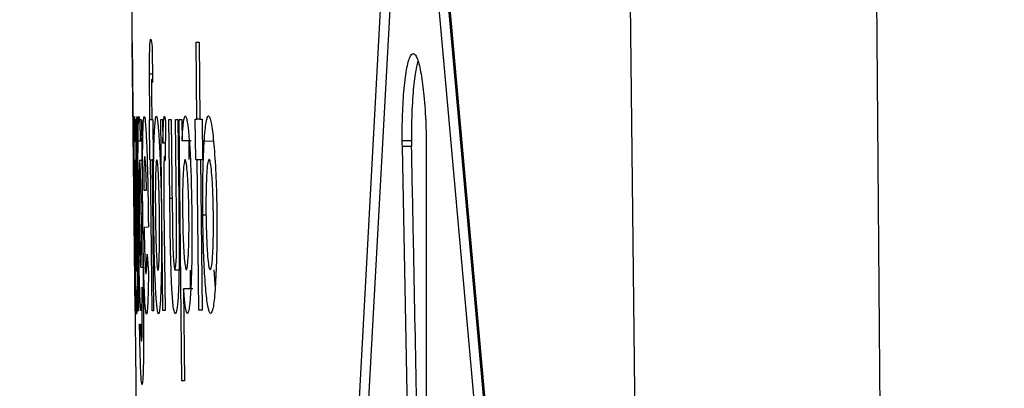
# Model space of a CAD drawing. Units: inches. Extents: x -0.4 to 10.8, y -1.6 to 8.4.
# Drawn here: x 4.1 to 4.1, y 2.3 to 2.3 of the extents above; entities that cross this region are included whole.
import ezdxf

# ---------------------------------------------------------------- set-up
doc = ezdxf.new("R2010")
doc.units = ezdxf.units.IN
doc.header["$MEASUREMENT"] = 0
doc.header["$PDSIZE"] = -1
doc.layers.add('BEND', color=5, linetype='Continuous')
doc.styles.add('SLDTEXTSTYLE0', font='TXT', dxfattribs={"width": 0.75})
doc.dimstyles.new('SLDDIMSTYLE1', dxfattribs={"dimtxt": 0.09374999999999999, "dimasz": 0.1875, "dimexe": 0, "dimexo": 0.0625, "dimgap": 0.0234375, "dimtad": 0, "dimtih": 1, "dimtoh": 1, "dimdec": 0, "dimlfac": 11, "dimrnd": 1e-09, "dimzin": 12, "dimdsep": 46, "dimtxsty": 'SLDTEXTSTYLE0', "dimsah": 1, "dimcen": 0.09, "dimadec": 0, "dimazin": 3, "dimtfac": 1, "dimtdec": 3, "dimtofl": 0, "dimtmove": 0, "dimatfit": 3, "dimfxl": 1, "dimfrac": 2, "dimtolj": 1, "dimtzin": 12, "dimarcsym": 0})
doc.dimstyles.new('SLDDIMSTYLE2', dxfattribs={"dimtxt": 0.09374999999999999, "dimasz": 0.1875, "dimexe": 0, "dimexo": 0.0625, "dimgap": 0.0234375, "dimtad": 0, "dimtih": 1, "dimtoh": 1, "dimdec": 6, "dimlfac": 11, "dimrnd": 1e-09, "dimzin": 12, "dimdsep": 46, "dimtxsty": 'SLDTEXTSTYLE0', "dimsah": 1, "dimcen": 0.09, "dimadec": 0, "dimazin": 3, "dimtfac": 1, "dimtdec": 3, "dimtofl": 0, "dimtmove": 0, "dimatfit": 3, "dimfxl": 1, "dimfrac": 2, "dimtolj": 1, "dimtzin": 12, "dimarcsym": 0})
doc.dimstyles.new('SLDDIMSTYLE3', dxfattribs={"dimtxt": 0.18, "dimasz": 0.0625, "dimexe": 0, "dimexo": 0.0625, "dimgap": 0, "dimtad": 0, "dimtih": 1, "dimtoh": 1, "dimdec": 0, "dimrnd": 1e-09, "dimzin": 0, "dimdsep": 46, "dimtxsty": 'Standard', "dimblk1": 'DOT', "dimblk2": 'DOT', "dimsah": 1, "dimcen": 0.09, "dimadec": 0, "dimazin": 0, "dimtfac": 0.0625, "dimtdec": 0, "dimtofl": 0, "dimtmove": 0, "dimatfit": 3, "dimldrblk": 'DOT', "dimfxl": 1, "dimfrac": 2, "dimtolj": 1, "dimtzin": 0, "dimarcsym": 0})
doc.dimstyles.get("Standard").update_dxf_attribs({"dimtxt": 0.18, "dimasz": 0.18, "dimexe": 0.18, "dimexo": 0.0625, "dimgap": 0.09, "dimtad": 0, "dimtih": 1, "dimtoh": 1, "dimdec": 4, "dimzin": 0, "dimdsep": 46, "dimtxsty": 'Standard', "dimcen": 0.09, "dimadec": 0, "dimazin": 0, "dimtfac": 1, "dimtdec": 4, "dimtofl": 0, "dimtmove": 0, "dimatfit": 3, "dimfxl": 1, "dimtolj": 1, "dimtzin": 0, "dimarcsym": 0})

# ---------------------------------------------------------------- blocks, each defined once
blk = doc.blocks.new('_D_1')
at = {"layer": 'BEND', "color": 0, "lineweight": -2, "transparency": 16777216}
for p, q in [((4.526516458091367, 3.085809513401291), (-0.3377216324662349, 3.08580951340129)), ((-0.337721632466235, 2.89830951340129), (-0.3377216324662348, 2.194781507281736)), ((-0.3377216324662345, 0.9883452745300562), (-0.3377216324662348, 2.054156507281736)), ((2.733973700275983, 0.8008452745300566), (-0.3377216324662344, 0.8008452745300562))]:
    blk.add_line(p, q, dxfattribs=at)
at = {"layer": 'BEND', "color": 0, "transparency": 16777216}
for points in [[(-0.368971632466235, 2.89830951340129), (-0.306471632466235, 2.89830951340129), (-0.337721632466235, 3.08580951340129)], [(-0.3689716324662345, 0.9883452745300562), (-0.3064716324662345, 0.9883452745300562), (-0.3377216324662345, 0.8008452745300562)]]:
    blk.add_solid(points, dxfattribs=at)
at = {"layer": 'Defpoints', "color": 0, "transparency": 16777216}
for p in [(-0.337721632466235, 3.08580951340129), (4.589016458091367, 3.085809513401291), (2.796473700275983, 0.8008452745300567)]:
    blk.add_point(p, dxfattribs=at)
at = {"layer": 'BEND', "color": 0, "transparency": 16777216, "insert": (-0.3377216324662342, 2.171344007281736), "char_height": 0.09374999999999999, "attachment_point": 2, "style": 'SLDTEXTSTYLE0'}
blk.add_mtext('\\A1;25', dxfattribs=at)
blk = doc.blocks.new('_D_2')
at = {"layer": 'BEND', "color": 0, "lineweight": -2, "transparency": 16777216}
for p, q in [((4.526516458091367, 3.085809513401291), (0.2653167934776229, 3.08580951340129)), ((0.2653167934776228, 2.89830951340129), (0.2653167934776229, 2.142037824369141)), ((0.2653167934776232, 1.326862126142942), (0.265316793477623, 2.001412824369141)), ((2.695094738792001, 1.139362126142942), (0.2653167934776233, 1.139362126142942))]:
    blk.add_line(p, q, dxfattribs=at)
at = {"layer": 'BEND', "color": 0, "transparency": 16777216}
for points in [[(0.2340667934776228, 2.89830951340129), (0.2965667934776228, 2.89830951340129), (0.2653167934776228, 3.08580951340129)], [(0.2340667934776231, 1.326862126142942), (0.2965667934776232, 1.326862126142942), (0.2653167934776232, 1.139362126142942)]]:
    blk.add_solid(points, dxfattribs=at)
at = {"layer": 'Defpoints', "color": 0, "transparency": 16777216}
for p in [(0.2653167934776228, 3.08580951340129), (4.589016458091367, 3.085809513401291), (2.757594738792001, 1.139362126142942)]:
    blk.add_point(p, dxfattribs=at)
at = {"layer": 'BEND', "color": 0, "transparency": 16777216, "insert": (0.2653167934776235, 2.11860032436914), "char_height": 0.09374999999999999, "attachment_point": 2, "style": 'SLDTEXTSTYLE0'}
blk.add_mtext('\\A1;21 1/2', dxfattribs=at)
blk = doc.blocks.new('_Dot')
at = {"color": 0, "linetype": 'ByBlock', "lineweight": -2}
blk.add_line((-0.5, 0), (-1, 0), dxfattribs=at)
at = {"color": 0, "linetype": 'ByBlock', "const_width": 0.5}
blk.add_lwpolyline([(-0.25, 0, 1), (0.25, 0, 1)], format="xyb", close=True, dxfattribs=at)
blk = doc.blocks.new('*D10')
at = {"color": 0, "lineweight": -2, "transparency": 16777216}
blk.add_line((4.668337061679901, 1.210908271474857), (1.565535072849235, 1.210908271474853), dxfattribs=at)
for start, end in [(140.9404412023178, 157.6850194794053), (161.5821489215151, 176.7991129849515)]:
    blk.add_arc((5.047215821950097, 1.210908271474857), 3.356680749100863, start, end, dxfattribs=at)
at = {"color": 0, "transparency": 16777216}
for points in [[(2.417076287327157, 3.346407966817545), (2.464488123312209, 3.305684904450791), (2.562951392419945, 3.468281943589324)], [(1.727009640258805, 1.397462334502933), (1.66453402157891, 1.39920792052614), (1.690535072849235, 1.210908271474853)]]:
    blk.add_solid(points, dxfattribs=at)
at = {"layer": 'Defpoints', "color": 0, "transparency": 16777216}
for p in [(1.52307308199298, 4.413186959439293), (2.088231779708683, 2.795748670109683), (4.231473539613781, 1.952147863157469), (4.718337061679901, 1.210908271474857), (4.894179135140387, 1.210908271474857)]:
    blk.add_point(p, dxfattribs=at)
at = {"color": 0, "transparency": 16777216, "insert": (1.900123438430981, 2.378433509309265), "char_height": 0.1377952755905512, "attachment_point": 5}
blk.add_mtext('\\A1;{\\H0.68217x;45°-60°}', dxfattribs=at)

msp = doc.modelspace()

# ---------------------------------------------------------------- linework, layer by layer
at = {"color": 0, "linetype": 'Continuous', "lineweight": 25}
for p, q in [((4.114045877645853, 2.255003528203214), (4.112513308683554, 2.454161014185608)), ((4.100277503365955, 2.31936107807264), (4.101676100542575, 2.345071501063639)), ((4.102424465230735, 2.345072141056246), (4.104736971849794, 2.319409824176187)), ((4.095201935332684, 2.344763557954358), (4.095391373144282, 2.327367278917658)), ((4.101867245001124, 2.344353749355168), (4.10044390144371, 2.3186431130333)), ((4.104528760921731, 2.318687699184903), (4.102241000683466, 2.344350336061265)), ((4.102465424757566, 2.344352789366258), (4.104753184995832, 2.318690152489896)), ((4.095279587768969, 2.337800438392909), (4.095277881122017, 2.337800438392909)), ((4.095349560293974, 2.331274007120133), (4.095277881122017, 2.337800438392909)), ((4.095279587768969, 2.337800438392909), (4.095305187473239, 2.335420519219272)), ((4.095763422179672, 2.337720332651631), (4.09577366206138, 2.336831809582592)), ((4.096832636494685, 2.337817398196988), (4.096908582284018, 2.337818251520464)), ((4.0968531162581, 2.335941046539429), (4.096832636494685, 2.337817398196988)), ((4.096908582284018, 2.337818251520464), (4.096929062047435, 2.335941899862905)), ((4.095771102090954, 2.337034473908063), (4.095700276242473, 2.337033727250021)), ((4.095772808737905, 2.336908288699099), (4.095756595591867, 2.336908182033664)), ((4.095747209033635, 2.336539546292176), (4.09575403562144, 2.335928993345335)), ((4.095354680234828, 2.335400679448463), (4.095349560293974, 2.335924620062523)), ((4.09536406679306, 2.335924726727957), (4.095414412878124, 2.33127464711274)), ((4.095419532818979, 2.331274753778175), (4.095369186733914, 2.335924833393392)), ((4.095383693233001, 2.335924940058826), (4.09538966649733, 2.335352680002956)), ((4.095407586290319, 2.335892087105013), (4.095411852907698, 2.33492452494904)), ((4.095480118785751, 2.335408466025178), (4.095474145521421, 2.335926006713171)), ((4.095502305196118, 2.33592622004404), (4.095545824693377, 2.331959439201964)), ((4.09570880947723, 2.334949484660704), (4.095697716272046, 2.335928460018163)), ((4.09575403562144, 2.335928993345335), (4.095711369447657, 2.335928566683598)), ((4.095780488649186, 2.335929313341639), (4.095790728530894, 2.334950337984179)), ((4.096027952457129, 2.331281367035111), (4.095976753048589, 2.335931446650328)), ((4.096019419222372, 2.335931873312066), (4.096026245810179, 2.335359613256196)), ((4.09608683177695, 2.335899553685425), (4.096081711836097, 2.334931884864018)), ((4.09619520385836, 2.334012642149855), (4.096174724094944, 2.335933579959017)), ((4.096231043444338, 2.335934219951624), (4.096255789825133, 2.33370224573558)), ((4.096353922024835, 2.333665126164389), (4.09632917564404, 2.335935286605968)), ((4.096390614934288, 2.33593603326401), (4.09641194802118, 2.33398192250473)), ((4.096490453780941, 2.329573013436824), (4.096421334579412, 2.335936353260313)), ((4.096485333840088, 2.33593699325292), (4.096491307104417, 2.335413159304294)), ((4.096826663230354, 2.334961644520232), (4.09681557002517, 2.335940619877691)), ((4.096929062047435, 2.335941899862905), (4.0968531162581, 2.335941046539429)), ((4.096978554809024, 2.335942433190077), (4.096988794690732, 2.334963457832617)), ((4.095369186733914, 2.335400892779331), (4.095354680234828, 2.335400679448463)), ((4.095410146260746, 2.335352893333825), (4.09538966649733, 2.335352680002956)), ((4.095508278460448, 2.335406226051055), (4.095422092789406, 2.335405266062144)), ((4.096084271806523, 2.335360253248803), (4.096026245810179, 2.335359613256196)), ((4.096718291148944, 2.335415612609287), (4.096491307104417, 2.335413159304294)), ((4.096653438564794, 2.335414865951245), (4.096658558505648, 2.334959831207846)), ((4.097257591585567, 2.335403666080627), (4.097031460864515, 2.335401212775635)), ((4.102075455929187, 2.3354168925945), (4.101850178531611, 2.335414439289508)), ((4.102078015899614, 2.335278334195139), (4.101852738502037, 2.335275880890146)), ((4.102068629341381, 2.32430480762892), (4.101852738502037, 2.335275880890146)), ((4.102434705112443, 2.335240361300472), (4.102424465230735, 2.324283154545726)), ((4.095346147000071, 2.334945538039628), (4.095374306674768, 2.334945751370497)), ((4.095411852907698, 2.335027777089596), (4.095405879643368, 2.335027777089596)), ((4.095459639022335, 2.334946711359407), (4.095513398401302, 2.334947351352014)), ((4.095722462652841, 2.334949591326138), (4.095761715532722, 2.334950017987876)), ((4.095762568856197, 2.331278487068381), (4.095722462652841, 2.334949591326138)), ((4.095761715532722, 2.334950017987876), (4.095801821736077, 2.331278913730118)), ((4.096081711836097, 2.335035137004573), (4.096064645366583, 2.335034923673704)), ((4.096863356139808, 2.334962071181969), (4.096939301929143, 2.334962924505445)), ((4.096903462343165, 2.331290966924212), (4.096863356139808, 2.334962071181969)), ((4.096939301929143, 2.334962924505445), (4.0969794081325, 2.331291820247688)), ((4.095329933854034, 2.334323145229563), (4.095363213469584, 2.331274113785568)), ((4.09625237653123, 2.334013282142462), (4.09619520385836, 2.334012642149855)), ((4.095375159998244, 2.333612326774332), (4.095388813173854, 2.333612433439766)), ((4.095501451872642, 2.333645606389883), (4.095527051576912, 2.333645819720752)), ((4.096996474602013, 2.333613500094111), (4.097074980361773, 2.333614353417587)), ((4.095413559554649, 2.333384489406328), (4.095416119525075, 2.333157612027235)), ((4.095670409920825, 2.333532647694792), (4.095672969891252, 2.33331729018262)), ((4.096054405484876, 2.333391529325003), (4.096056965455302, 2.33316465194591)), ((4.09533078717751, 2.33312614572407), (4.095350413617449, 2.331274007120133)), ((4.095357240205255, 2.331274007120133), (4.095335053794887, 2.333295743764859)), ((4.095341027059217, 2.333295743764859), (4.095335053794887, 2.333295743764859)), ((4.095416119525075, 2.333157612027235), (4.095436599288492, 2.331274967109044)), ((4.09556886442722, 2.333316116862841), (4.095672969891252, 2.33331729018262)), ((4.096056965455302, 2.33316465194591), (4.096078298542194, 2.331281900362283)), ((4.095641396922652, 2.332657777801363), (4.095675529861679, 2.332203063054267)), ((4.095376013321719, 2.332253302473897), (4.095404172996416, 2.3322536224702)), ((4.095488652020507, 2.33233618151647), (4.095541558075999, 2.332336714843643)), ((4.096450347577585, 2.332265035671687), (4.096319789085808, 2.332263649021039)), ((4.096688424827296, 2.332267702307548), (4.096692691444675, 2.331813840883928)), ((4.097265271496847, 2.332273995568181), (4.097295991141972, 2.331826640736063)), ((4.095399906379038, 2.331274540447306), (4.095394786438184, 2.33178184125359)), ((4.096757544028826, 2.331814587541969), (4.096530559984298, 2.331812134236976)), ((4.096530559984298, 2.331812134236976), (4.096555306365092, 2.329573760094866)), ((4.095349560293974, 2.331274007120133), (4.095350413617449, 2.331274007120133)), ((4.0969794081325, 2.331291820247688), (4.096903462343165, 2.331290966924212))]:
    msp.add_line(p, q, dxfattribs=at)
at = {"color": 0, "linetype": 'Continuous', "lineweight": 25, "flags": 128}
for points in [[(4.10710921111215, 2.364241626275384), (4.107721044044204, 2.309672443329908), (4.108332023652783, 2.255103260384433)], [(4.095976753048589, 2.335931446650328), (4.095981872989443, 2.335931553315763), (4.095986992930297, 2.335931553315763), (4.095992966194627, 2.335931659981197), (4.095998086135481, 2.335931659981197), (4.096003206076335, 2.335931766646631), (4.096009179340665, 2.335931766646631), (4.096014299281519, 2.335931873312066), (4.096019419222372, 2.335931873312066)], [(4.096174724094944, 2.335933579959017), (4.09618155068275, 2.335933686624451), (4.096188377270555, 2.335933793289886), (4.09619520385836, 2.335933899955321), (4.096202883769641, 2.335933899955321), (4.096209710357447, 2.335934006620755), (4.096217390268728, 2.335934113286189), (4.096224216856533, 2.335934113286189), (4.096231043444338, 2.335934219951624)], [(4.096421334579412, 2.335936353260313), (4.096429014490694, 2.335936353260313), (4.096436694401974, 2.335936459925747), (4.096445227636731, 2.335936566591182), (4.096452907548012, 2.335936673256616), (4.096461440782769, 2.335936779922051), (4.09646912069405, 2.335936886587485), (4.096477653928806, 2.335936886587485), (4.096485333840088, 2.33593699325292)], [(4.09681557002517, 2.335940619877691), (4.096820689966025, 2.335940726543126), (4.096824956583403, 2.335940726543126), (4.096830076524257, 2.335940726543126), (4.096834343141635, 2.33594083320856), (4.096838609759014, 2.33594083320856), (4.096843729699867, 2.335940939873995), (4.096847996317246, 2.335940939873995), (4.0968531162581, 2.335941046539429)], [(4.095436599288492, 2.331274967109044), (4.09543489264154, 2.331274860443609), (4.095432332671114, 2.331274860443609), (4.095429772700686, 2.331274860443609), (4.095428066053735, 2.331274860443609), (4.095426359406783, 2.331274860443609), (4.095423799436356, 2.331274753778175), (4.095422092789406, 2.331274753778175), (4.095419532818979, 2.331274753778175)], [(4.095801821736077, 2.331278913730118), (4.095796701795224, 2.331278913730118), (4.095791581854369, 2.331278807064684), (4.095786461913516, 2.33127870039925), (4.095782195296137, 2.33127870039925), (4.095777075355283, 2.331278593733815), (4.095771955414429, 2.331278593733815), (4.095766835473575, 2.331278487068381), (4.095762568856197, 2.331278487068381)]]:
    msp.add_lwpolyline(points, dxfattribs=at)
at = {"color": 0, "linetype": 'Continuous', "lineweight": 25}
for centre, radius, start, end in [((4.095357809087572, 2.335789279403465), 0.0001355918013371949, 87.35479940901695, 93.48777039765281), ((4.095377435527512, 2.335789492734484), 0.0001355918011877448, 87.35479940572345, 93.48777040112542), ((4.095565597803585, 2.325712950665528), 0.0102134654918008, 90.35506288203864, 90.51303838245894), ((4.095703405095217, 2.336074147223756), 0.0001457982324399427, 267.763839006862, 273.1313893369572), ((4.095769238616628, 2.335765764221402), 0.0001639355908973554, 86.0650010065387, 95.32111959884752), ((4.096324050517899, 2.338885172542075), 0.002949890388295569, 270.0995454767454, 271.2929917233159), ((4.096885488670818, 2.34228224001009), 0.006340489872333635, 270.3937535239705, 270.8410215189602), ((4.095714498300402, 2.335095171866884), 0.0001457982330266162, 267.7638390155153, 273.1313893239962), ((4.095783476065821, 2.334292478901816), 0.0006578990579846076, 89.36837718303268, 91.8954490599881), ((4.096713580086405, 2.346264803346317), 0.01130372448554719, 270.5732000076337, 270.7591999316668), ((4.096952948317779, 2.335993270441479), 0.00103043630168238, 269.2411919785629, 271.9935830633667), ((4.095561070691308, 2.337267338551217), 0.003053845390397956, 270.002135560305, 271.2670228482932), ((4.095361506822633, 2.331202381281064), 7.175280375160851e-05, 88.63708615543081, 93.40897422725234), ((4.095408297393216, 2.33111985779013), 0.0001549100821437583, 87.73750973951537, 93.10506007100004), ((4.096061065621748, 2.330532086173686), 0.0007500121938797647, 88.6834073935468, 92.53044083689518), ((4.095459380999627, 2.331676798915083), 0.0007280149480031274, 269.9531490041113, 271.6994992746981), ((4.096560715659447, 2.326287095831866), 0.003286668714389344, 90.09429909235476, 91.22495333267413)]:
    msp.add_arc(centre, radius, start, end, dxfattribs=at)
for points, knots in [([(4.095700276242471, 2.337033727250022), (4.095700257349003, 2.337152872823885), (4.095700219460767, 2.337391802802565), (4.09570542158083, 2.337673379620825), (4.095714955917674, 2.337860339246361), (4.095724888316214, 2.337876813692137), (4.095730995887596, 2.337886944060255)], [0, 0, 0, 0, 0.2337608081329041, 0.4687749875430414, 0.6733422779265126, 1, 1, 1, 1]), ([(4.095730995887596, 2.337886944060255), (4.095733835565315, 2.337882235212542), (4.095739504150709, 2.337872835376357), (4.095750446938228, 2.337821916058561), (4.0957583290507, 2.33776020685321), (4.095763422179672, 2.337720332651631)], [0, 0, 0, 0, 0.2620929133871828, 0.523191787168812, 1, 1, 1, 1]), ([(4.101850178531611, 2.335414439289508), (4.101850015719369, 2.335570404125066), (4.101849602792965, 2.335965964054418), (4.101880632252933, 2.336562614669408), (4.10194054635886, 2.337120186004015), (4.102026079703031, 2.337477788429006), (4.102123384653682, 2.33757463775533), (4.102222012959064, 2.337442422398441), (4.102310240122168, 2.337070828592427), (4.102382458779886, 2.336516354273216), (4.102424314085748, 2.335934365928206), (4.102431443643278, 2.335550498013995), (4.102433851788967, 2.335420839215575)], [0, 0, 0, 0, 0.07049810731909305, 0.1787981646690047, 0.2890256501905705, 0.4037917830153915, 0.5082248972184316, 0.6152660995165552, 0.7213537939040908, 0.8263699211319389, 0.9413530890129123, 1, 1, 1, 1]), ([(4.102230760801758, 2.337358843494251), (4.102206784558436, 2.33726325031612), (4.102155917769522, 2.337060444649366), (4.102101627517072, 2.336509411598169), (4.102073778669179, 2.335931034730538), (4.102075032392229, 2.335546722313798), (4.102075455929187, 2.3354168925945)], [0, 0, 0, 0, 0.2514492294373648, 0.5334620066839981, 0.84239255856573, 1, 1, 1, 1]), ([(4.095711369447657, 2.335928566683598), (4.095709674895232, 2.336082993546495), (4.095706806308787, 2.336344411723943), (4.095702614002362, 2.336713397938588), (4.0957010561681, 2.336926858687423), (4.095700276242473, 2.337033727250021)], [0, 0, 0, 0, 0.4188563834004713, 0.7090519764956786, 1, 1, 1, 1]), ([(4.095746355710157, 2.336818796399588), (4.095746384207367, 2.336784537604895), (4.095746433680348, 2.336725062139152), (4.095746135438729, 2.336626754720442), (4.095746848795478, 2.336568808542932), (4.095747209033635, 2.336539546292176)], [0, 0, 0, 0, 0.4020959140029289, 0.6980643064877318, 1, 1, 1, 1]), ([(4.095756595591865, 2.336908182033664), (4.095755614447553, 2.336906106363948), (4.095753913241917, 2.336902507361259), (4.09574875326376, 2.336879208185962), (4.095747262462955, 2.33684164408742), (4.095746355710159, 2.336818796399588)], [0, 0, 0, 0, 0.3480317063113386, 0.6034520026075734, 1, 1, 1, 1]), ([(4.09577366206138, 2.336831809582592), (4.095772326318308, 2.336841669326415), (4.095769648650704, 2.336861434442312), (4.095762506681186, 2.336892543583929), (4.0957589183939, 2.336902036800376), (4.095756595591865, 2.336908182033664)], [0, 0, 0, 0, 0.2598330576828998, 0.5208685530523224, 1, 1, 1, 1]), ([(4.095305187473239, 2.335420519219272), (4.095304574639938, 2.335512165982776), (4.095303403076137, 2.335687368651968), (4.095302181763889, 2.335924037787735), (4.095302984755101, 2.335974506980326), (4.095303480826288, 2.336005685792711)], [0, 0, 0, 0, 0.2953935587989114, 0.5647088667882072, 1, 1, 1, 1]), ([(4.095303480826288, 2.336005685792711), (4.095304198065224, 2.335990187865765), (4.095305866346981, 2.33595414003363), (4.095310568451971, 2.335762662353256), (4.095313717895865, 2.33557994680964), (4.095314574031471, 2.33553027795133)], [0, 0, 0, 0, 0.3544854359667848, 0.8245252112433464, 0.9999999999999999, 0.9999999999999999, 0.9999999999999999, 0.9999999999999999]), ([(4.095340173735742, 2.333590247029399), (4.095338780930518, 2.333744928096263), (4.09533480107198, 2.334186920095114), (4.095327211569885, 2.334885936191458), (4.095325070884541, 2.335531018785236), (4.09532656723581, 2.335935825116432), (4.095330546859625, 2.335982950485246), (4.09533249382446, 2.336006005789014)], [0, 0, 0, 0, 0.127750612043059, 0.3650398171944957, 0.5894589548311958, 0.7991496142281002, 1, 1, 1, 1]), ([(4.09533249382446, 2.336006005789014), (4.095334086465841, 2.335992518032824), (4.095338291318503, 2.335956907990191), (4.095347064051778, 2.335733628673162), (4.095352714432773, 2.335486616493998), (4.095354680234828, 2.335400679448463)], [0, 0, 0, 0, 0.2844752507634615, 0.751064570317133, 0.9999999999999999, 0.9999999999999999, 0.9999999999999999, 0.9999999999999999]), ([(4.09538966649733, 2.335352680002956), (4.095389424968287, 2.335473821832658), (4.09538894222957, 2.335715945308817), (4.095392372572414, 2.335950536373246), (4.095396369092481, 2.335989091806696), (4.095398199732086, 2.336006752447056)], [0, 0, 0, 0, 0.351768661511282, 0.70307218686077, 0.9999999999999999, 0.9999999999999999, 0.9999999999999999, 0.9999999999999999]), ([(4.095398199732086, 2.336006752447056), (4.095399691507327, 2.336000149250943), (4.095402249498015, 2.335988826557222), (4.095405010004523, 2.33594546271726), (4.095406725506658, 2.335909920862043), (4.095407586290319, 2.335892087105013)], [0, 0, 0, 0, 0.410756839488698, 0.7043367800506147, 1, 1, 1, 1]), ([(4.095422092789406, 2.335405266062144), (4.095423072058327, 2.335503313551869), (4.095425657288641, 2.335762154955733), (4.095433463782823, 2.335965372351097), (4.095440249607846, 2.335996517428051), (4.095442572552821, 2.336007179108794)], [0, 0, 0, 0, 0.2862406171759848, 0.7556636421947992, 0.9999999999999999, 0.9999999999999999, 0.9999999999999999, 0.9999999999999999]), ([(4.095442572552821, 2.336007179108794), (4.095445909700112, 2.335992055339604), (4.095454844112417, 2.335951565071208), (4.095468541656222, 2.335721152626407), (4.095477308039174, 2.335484381457571), (4.095480118785751, 2.335408466025178)], [0, 0, 0, 0, 0.2882808965298948, 0.7718030292800818, 0.9999999999999999, 0.9999999999999999, 0.9999999999999999, 0.9999999999999999]), ([(4.095537291458621, 2.333575847195747), (4.095535717250278, 2.333730619103136), (4.095531292098199, 2.334165688089224), (4.095529968561491, 2.33484870284128), (4.095536169475167, 2.335484587953585), (4.095548368317313, 2.335892318603691), (4.095563299225495, 2.335996002605275), (4.0955708604986, 2.336006672540437), (4.095572277721123, 2.336008672424876)], [0, 0, 0, 0, 0.1225805562198655, 0.3445780258752364, 0.5549400818627162, 0.7619291257331807, 0.9553779634592112, 1, 1, 1, 1]), ([(4.095572277721123, 2.336008672424876), (4.095576790428585, 2.336001264463272), (4.095589433233138, 2.335980510312589), (4.095611056744525, 2.335764754538454), (4.095635028077867, 2.335247668144043), (4.095655415853207, 2.334582430518948), (4.095665296033801, 2.333976630466544), (4.095669313509435, 2.333627837081119), (4.095670409920825, 2.333532647694792)], [0, 0, 0, 0, 0.1191066800235425, 0.3336893623955542, 0.5326748701105257, 0.7311912355281563, 0.9266392586586473, 1, 1, 1, 1]), ([(4.09581120829431, 2.335387879596328), (4.095814703218775, 2.335481951884477), (4.095824770073033, 2.335752919690792), (4.095844562743129, 2.33596658048171), (4.09586064796256, 2.336000850947323), (4.09586582099675, 2.33601187238791)], [0, 0, 0, 0, 0.2651215947785512, 0.7636618430086803, 1, 1, 1, 1]), ([(4.095865820996753, 2.33601187238791), (4.095872004778662, 2.335999697047721), (4.095889683087834, 2.335964889961808), (4.095922016854554, 2.335673495635321), (4.095956704999241, 2.335103213997872), (4.095980728812145, 2.334366961266285), (4.095989167991938, 2.333845076824146), (4.095992966194627, 2.333610193465643)], [0, 0, 0, 0, 0.1235751203829359, 0.353278821386337, 0.5860627172061494, 0.813700177008736, 1, 1, 1, 1]), ([(4.096026245810177, 2.335359613256196), (4.096028764921469, 2.335480795199881), (4.096033800329256, 2.335723023681597), (4.096046510005984, 2.335957694575164), (4.09605894731078, 2.335996312973563), (4.096064645366583, 2.336014005696599)], [0, 0, 0, 0, 0.3516865700848966, 0.7029801744444153, 1, 1, 1, 1]), ([(4.096064645366582, 2.336014005696599), (4.09606772562696, 2.336007450659467), (4.096073007834673, 2.335996209704664), (4.09608111496387, 2.335952805667773), (4.096084922034391, 2.335917342893419), (4.09608683177695, 2.335899553685425)], [0, 0, 0, 0, 0.4107800989434681, 0.7044293469741593, 1, 1, 1, 1]), ([(4.096491307104417, 2.335413159304294), (4.09649698260773, 2.335510166023683), (4.09651224148447, 2.33577097347857), (4.096540764802113, 2.33597849939525), (4.096563197319266, 2.336009297967132), (4.096570666187652, 2.336019552299191)], [0, 0, 0, 0, 0.2831767301334625, 0.7613349130225726, 1, 1, 1, 1]), ([(4.096570666187654, 2.336019552299191), (4.096580013175872, 2.336008689319947), (4.096603538280625, 2.335981348670894), (4.096642090958139, 2.335750718367699), (4.096680279071419, 2.335279016731573), (4.096709748054417, 2.334648762695765), (4.096724162297322, 2.334057599205237), (4.096728914761659, 2.333703944888318), (4.096730237677604, 2.333605500186527)], [0, 0, 0, 0, 0.1276731074556147, 0.3213359379688667, 0.5102902644248714, 0.7079387753117011, 0.9187006101901549, 1, 1, 1, 1]), ([(4.097031460864515, 2.335401212775635), (4.097038509811041, 2.335495322913169), (4.097058820673003, 2.335766492229734), (4.097096685627494, 2.335980054689351), (4.097126124285655, 2.336014644644243), (4.097135566328545, 2.336025738894389)], [0, 0, 0, 0, 0.2652682398714269, 0.7643449387936652, 1, 1, 1, 1]), ([(4.097135566328546, 2.336025738894389), (4.097146975094835, 2.336013599043529), (4.097179661590624, 2.335978817966077), (4.097232628607305, 2.335687828588693), (4.097287619122478, 2.335118379171533), (4.09732646873458, 2.334381523616474), (4.097335462077903, 2.333859712129586), (4.097339510639229, 2.333624806630163)], [0, 0, 0, 0, 0.1233254600471787, 0.3533315546893954, 0.5863040389544814, 0.8137652029894576, 1, 1, 1, 1]), ([(4.095314574031471, 2.33553027795133), (4.095316315682087, 2.335416023406128), (4.095320508549518, 2.335140965850396), (4.095325036080414, 2.334703287737078), (4.095328773641403, 2.334413195561217), (4.095329933854034, 2.334323145229563)], [0, 0, 0, 0, 0.3288428309643099, 0.7916595803266926, 0.9999999999999999, 0.9999999999999999, 0.9999999999999999, 0.9999999999999999]), ([(4.095428919377211, 2.333640913110766), (4.095427434221516, 2.33379390215509), (4.095422945892983, 2.334256254415092), (4.095419119947818, 2.334888444546742), (4.095421298004837, 2.335267094634903), (4.095422092789406, 2.335405266062144)], [0, 0, 0, 0, 0.2390070763299934, 0.7223096424052712, 1, 1, 1, 1]), ([(4.095801821736076, 2.333600380245673), (4.095800814540318, 2.333753591557246), (4.095797894909049, 2.334197716278916), (4.095799328528559, 2.334838519757279), (4.095807635103137, 2.3352226433646), (4.09581120829431, 2.335387879596328)], [0, 0, 0, 0, 0.2308328168639133, 0.6691317990159278, 0.9999999999999999, 0.9999999999999999, 0.9999999999999999, 0.9999999999999999]), ([(4.096996474602011, 2.333613500094111), (4.096995877909523, 2.333766685176801), (4.096994147584965, 2.33421090043914), (4.097003330765165, 2.334851235219117), (4.097023004313752, 2.335235876952735), (4.097031460864515, 2.335401212775635)], [0, 0, 0, 0, 0.2308310085430768, 0.6693775608908189, 1, 1, 1, 1]), ([(4.101852738502037, 2.335275880890146), (4.101852459986352, 2.33528740144886), (4.101851902097974, 2.335310478015671), (4.101850643610128, 2.335356616760946), (4.101850364509537, 2.335391316927157), (4.101850178531611, 2.335414439289508)], [0, 0, 0, 0, 0.2496037009186194, 0.4999754459909905, 0.9999999999999999, 0.9999999999999999, 0.9999999999999999, 0.9999999999999999]), ([(4.102075455929187, 2.3354168925945), (4.102075827683131, 2.335405161112174), (4.102076571081826, 2.335381701593273), (4.102075972244317, 2.335335456231006), (4.102077203514697, 2.335301041097066), (4.102078015899614, 2.335278334195139)], [0, 0, 0, 0, 0.2539016461108384, 0.5077287167099576, 1, 1, 1, 1]), ([(4.102433851788967, 2.335420839215575), (4.102433765026879, 2.335405760789806), (4.102433591629965, 2.335375626055129), (4.102435323034642, 2.335315465626258), (4.102434952258315, 2.335270400234402), (4.102434705112443, 2.335240361300472)], [0, 0, 0, 0, 0.2503335373753131, 0.5002998883664046, 1, 1, 1, 1]), ([(4.102293906738957, 2.324307260933913), (4.10229107829858, 2.324458442865821), (4.102276936533982, 2.325214329152339), (4.102249324754444, 2.326574758618187), (4.102219686436489, 2.328086547962313), (4.10217785145096, 2.330202723785067), (4.102132290290438, 2.332499493118823), (4.102093343928228, 2.334493541314219), (4.102078015899614, 2.335278334195139)], [0, 0, 0, 0, 0.04133668037649599, 0.2066770111507228, 0.3720270198322758, 0.4547119249849684, 0.7853922486374069, 1, 1, 1, 1]), ([(4.095313720707995, 2.334945111377891), (4.095313280112248, 2.334935268822291), (4.09531247479855, 2.334917278760124), (4.095313679652294, 2.334741714980418), (4.095316228802099, 2.334460509584579), (4.095319035372361, 2.334210480757716), (4.095320547295801, 2.334075788087054)], [0, 0, 0, 0, 0.2410032332973058, 0.440501768638592, 0.6985935103651997, 1, 1, 1, 1]), ([(4.095335053794887, 2.333295743764859), (4.095333342514959, 2.333449996575967), (4.095329429771854, 2.333802686754432), (4.095324623950657, 2.334250069066808), (4.095319850978512, 2.334589603255997), (4.095316941441449, 2.334781117816392), (4.095315079665336, 2.334914424540421), (4.095314231137782, 2.334933585279597), (4.095313720707995, 2.334945111377891)], [0, 0, 0, 0, 0.2202833250479616, 0.503665149872198, 0.6303314998721533, 0.7352980887157713, 0.840769178051031, 1, 1, 1, 1]), ([(4.095346147000071, 2.334945538039628), (4.095344801666495, 2.334925781516876), (4.095342109960842, 2.334886253220816), (4.095341803089748, 2.334651848524113), (4.095341936862175, 2.334310690115479), (4.095345668141696, 2.333928573286177), (4.095347854330492, 2.333698067039519), (4.095348706970498, 2.333608166822388)], [0, 0, 0, 0, 0.2153027570665259, 0.4307717117183467, 0.6644278171962328, 0.8691228002084631, 1, 1, 1, 1]), ([(4.095375159998244, 2.333612326774332), (4.095373678426441, 2.333769171344768), (4.095371013750738, 2.334051263589387), (4.095364019947061, 2.334417678446085), (4.095357574007894, 2.334689397317577), (4.095352137610565, 2.334891328881507), (4.095348152923786, 2.334927386394474), (4.095346147000071, 2.334945538039628)], [0, 0, 0, 0, 0.2243973600890978, 0.4035890743184178, 0.5821191911492904, 0.7896354036936591, 0.9999999999999999, 0.9999999999999999, 0.9999999999999999, 0.9999999999999999]), ([(4.095405879643368, 2.335027777089596), (4.095405280544182, 2.335021955963708), (4.095403812812652, 2.335007694802587), (4.095402133606597, 2.334912772705481), (4.095401081579322, 2.334733110106801), (4.09540399533241, 2.334390292028092), (4.095407180734484, 2.33392840439582), (4.09541141965075, 2.333566956661728), (4.095413559554649, 2.333384489406328)], [0, 0, 0, 0, 0.06118205423694324, 0.1498897549968638, 0.2725021827834573, 0.4319864777986145, 0.7132535117788809, 1, 1, 1, 1]), ([(4.095411852907698, 2.33492452494904), (4.095411376734988, 2.334940754056209), (4.095410420079451, 2.334973359169672), (4.09540727484594, 2.335012618710788), (4.095406347881485, 2.335022689849301), (4.095405879643366, 2.335027777089596)], [0, 0, 0, 0, 0.3290527904525364, 0.6610840297806031, 1, 1, 1, 1]), ([(4.095459639022335, 2.334946711359407), (4.095456936951811, 2.334933767087723), (4.095452120094452, 2.334910691927485), (4.095447144993966, 2.334702695097344), (4.095445839612252, 2.334411660855466), (4.095445053592067, 2.334052614876644), (4.095447998357348, 2.333782443163877), (4.095449399140627, 2.333653926293771)], [0, 0, 0, 0, 0.232792153899043, 0.4149879100261099, 0.5963388784006931, 0.8079841024056321, 1, 1, 1, 1]), ([(4.095501451872641, 2.333645606389883), (4.095499360856241, 2.333800944191549), (4.095495181071692, 2.334111452776573), (4.095486115485346, 2.334504156507139), (4.095475804533184, 2.334792253629906), (4.09546699087019, 2.33492846624541), (4.095461879761446, 2.334941150507047), (4.095459639022335, 2.334946711359407)], [0, 0, 0, 0, 0.2308512008997326, 0.4614541919223049, 0.6545121218737677, 0.8485361515260986, 1, 1, 1, 1]), ([(4.095585930896734, 2.335029697067416), (4.095583515684145, 2.335024140475523), (4.095578701949133, 2.335013065690192), (4.095572706004508, 2.334945413197308), (4.095568294878523, 2.33484152653964), (4.095565451133315, 2.334774553348192)], [0, 0, 0, 0, 0.2635128545857255, 0.5252047212185766, 1, 1, 1, 1]), ([(4.095628597070517, 2.334214239820981), (4.095625148054639, 2.334360165776312), (4.095618920883267, 2.334623633955031), (4.09560527777139, 2.334892893194353), (4.09559430230149, 2.335006145360712), (4.095587898770462, 2.335024160746305), (4.095585930896734, 2.335029697067416)], [0, 0, 0, 0, 0.3025212243334869, 0.5461997203907496, 0.8605423095029417, 1, 1, 1, 1]), ([(4.095878620848888, 2.334951297973089), (4.095872627986755, 2.334937110843463), (4.09586197262672, 2.334911886005875), (4.095850826174688, 2.334700647263212), (4.095843306617373, 2.334406206924533), (4.095840907329124, 2.334035861705878), (4.095843298672393, 2.33375214284401), (4.095844487909861, 2.333611046789119)], [0, 0, 0, 0, 0.2290806550885943, 0.4073073603711945, 0.5841619703981377, 0.7931998420388647, 1, 1, 1, 1]), ([(4.095944326756512, 2.333612113443463), (4.095941887393839, 2.333768818596079), (4.09593700903707, 2.334082205223677), (4.095923259155242, 2.334480490693573), (4.095909064075787, 2.334779595550451), (4.095892863404897, 2.334927620486471), (4.095883114550395, 2.334943827434988), (4.095878620848888, 2.334951297973089)], [0, 0, 0, 0, 0.2290700758135266, 0.4581055398895931, 0.646822925694772, 0.8372042221779419, 1, 1, 1, 1]), ([(4.096064645366583, 2.335034923673704), (4.096063233206308, 2.335029102090691), (4.096059773536368, 2.335014839718287), (4.09605315594439, 2.334919943759684), (4.09604840246964, 2.334740258780465), (4.096045518592252, 2.334397357977778), (4.096049152700604, 2.333935446261995), (4.096052643329874, 2.333573997498485), (4.096054405484876, 2.333391529325003)], [0, 0, 0, 0, 0.06120665861856919, 0.1499509938727726, 0.2725725555649656, 0.4320864288750063, 0.7133033434326851, 1, 1, 1, 1]), ([(4.096081711836097, 2.334931884864018), (4.096079625420082, 2.334948066204633), (4.096075433979184, 2.33498057320826), (4.096070839229367, 2.33501991235852), (4.09606672426387, 2.335029885302095), (4.096064645366583, 2.335034923673704)], [0, 0, 0, 0, 0.3290490134261907, 0.6610328357790964, 1, 1, 1, 1]), ([(4.096568106217226, 2.334958871218936), (4.096559360783843, 2.334938488689902), (4.096541904509812, 2.334897804255331), (4.096520376956004, 2.334666346440061), (4.096508265151421, 2.334350574191698), (4.096502751559954, 2.333981313447623), (4.096504870866421, 2.333734493554798), (4.096505813603503, 2.333624699964729)], [0, 0, 0, 0, 0.2233854800472538, 0.4458873543956448, 0.6433575310398474, 0.841353723194784, 1, 1, 1, 1]), ([(4.096660265152598, 2.33362256665604), (4.096657845753573, 2.333779372454629), (4.096653453948075, 2.334064013624253), (4.096636945809923, 2.334434699426702), (4.096617356929444, 2.334711446745286), (4.096592521731609, 2.334908507561161), (4.096576023428105, 2.334942539812073), (4.096568106217227, 2.334958871218936)], [0, 0, 0, 0, 0.2258746541181144, 0.4100181646060795, 0.5934792137077489, 0.804918682104876, 1, 1, 1, 1]), ([(4.097149219504157, 2.334965164479569), (4.097138377061533, 2.334951036367993), (4.097119137286137, 2.334925966215174), (4.09709584600722, 2.334713811436192), (4.097081913666928, 2.334419856509025), (4.097073152343073, 2.334049358239506), (4.097074373298848, 2.333765581360769), (4.097074980361773, 2.33362448663386)], [0, 0, 0, 0, 0.2294455211028827, 0.4071481348897344, 0.5841198100613321, 0.7932231051135764, 0.9999999999999999, 0.9999999999999999, 0.9999999999999999, 0.9999999999999999]), ([(4.09725503161514, 2.333626513277115), (4.097252015180755, 2.333783187569819), (4.097245981449004, 2.334096580978676), (4.097225910267634, 2.334494875865558), (4.097201222691099, 2.334793152083018), (4.097174354622602, 2.334942025077697), (4.097157161862179, 2.334957852741037), (4.097149219504157, 2.334965164479569)], [0, 0, 0, 0, 0.2290362940051091, 0.4581381137361289, 0.6470293313978751, 0.8369418667299171, 1, 1, 1, 1]), ([(4.095565451133318, 2.334774553348191), (4.095564903220851, 2.334730866159036), (4.095563811080162, 2.334643785540017), (4.095561400312276, 2.334453653136546), (4.095561266698954, 2.334304954727378), (4.095561184515939, 2.33421349316294)], [0, 0, 0, 0, 0.2792921545730169, 0.5567063063108844, 1, 1, 1, 1]), ([(4.095320547295799, 2.334075788087054), (4.09532195170652, 2.333923103225815), (4.095324101383817, 2.333689394400605), (4.09532716514442, 2.333371361825142), (4.095329579641135, 2.33320789742378), (4.09533078717751, 2.33312614572407)], [0, 0, 0, 0, 0.485065774230938, 0.7424714626297375, 1, 1, 1, 1]), ([(4.09621909691568, 2.332486899775361), (4.0962153132614, 2.332636461316175), (4.096207752050097, 2.332935343383327), (4.096202534270294, 2.333448433114695), (4.096197873885348, 2.333807134824443), (4.09619520385836, 2.334012642149855)], [0, 0, 0, 0, 0.2996068349526595, 0.5987308613984819, 1, 1, 1, 1]), ([(4.09641194802118, 2.33398192250473), (4.096413739177477, 2.333828998470637), (4.096417322919566, 2.333523028356089), (4.096422004984059, 2.332963046315818), (4.096420539367022, 2.332571016329428), (4.096419627932462, 2.332327221619976)], [0, 0, 0, 0, 0.274216189888127, 0.5486512275757076, 1, 1, 1, 1]), ([(4.095348706970498, 2.333608166822388), (4.095350719496428, 2.333451495223578), (4.095354430614535, 2.333162591215709), (4.095359518270119, 2.332782642280928), (4.095366276582138, 2.332496292423511), (4.095371600639455, 2.332300461019521), (4.095374630961396, 2.33226807582454), (4.095376013321719, 2.332253302473897)], [0, 0, 0, 0, 0.2246055730642115, 0.4141749413458693, 0.6033565330436698, 0.8190607460824267, 1, 1, 1, 1]), ([(4.095376013321719, 2.332253302473897), (4.095377275734399, 2.332273238948809), (4.09537979879191, 2.332313083980191), (4.095381385626829, 2.332550713722412), (4.095381623155235, 2.332897086719152), (4.09537953642808, 2.3332852402836), (4.095376396305386, 2.333519927403247), (4.095375159998244, 2.333612326774332)], [0, 0, 0, 0, 0.2153298755685825, 0.430358209602326, 0.6634195611879463, 0.8674839040471833, 1, 1, 1, 1]), ([(4.095495478608313, 2.33127560710165), (4.095492401636825, 2.331285873003548), (4.095484651377024, 2.331311730703933), (4.09547079136843, 2.331536591813303), (4.095455585231748, 2.332004378055129), (4.095442852199409, 2.332629370928468), (4.095434234168121, 2.333207247226827), (4.095430036193727, 2.333549785307311), (4.095428919377211, 2.333640913110766)], [0, 0, 0, 0, 0.1291443254228886, 0.3252880561840105, 0.5159810476504302, 0.7143573223215567, 0.9240084788435469, 1, 1, 1, 1]), ([(4.095449399140627, 2.333653926293771), (4.09545154825825, 2.33350089843446), (4.095455840896449, 2.333195241253578), (4.095464212918234, 2.332801080713358), (4.095473365504675, 2.332504270147046), (4.095481123387569, 2.332358974308886), (4.095486359478215, 2.332343122144465), (4.095488652020507, 2.33233618151647)], [0, 0, 0, 0, 0.2245038630548408, 0.4484230400111825, 0.6466494670615326, 0.8452908678123792, 1, 1, 1, 1]), ([(4.095488652020507, 2.33233618151647), (4.095491413212492, 2.33235218161261), (4.095496938048746, 2.332384196014987), (4.095501784845372, 2.332593942227916), (4.095505715878719, 2.332907093565415), (4.095504596230503, 2.333289586746141), (4.095502397808478, 2.333538502887474), (4.095501451872642, 2.333645606389883)], [0, 0, 0, 0, 0.2011480551894989, 0.4024747551507601, 0.6276360486409781, 0.8397794407863597, 1, 1, 1, 1]), ([(4.095844487909861, 2.333611046789119), (4.095846673085436, 2.333454514009974), (4.095851044511363, 2.333141371461146), (4.095863571018643, 2.332740510325319), (4.095878298909573, 2.332439495412473), (4.095893439705092, 2.332283669889323), (4.095903100233538, 2.332266994641493), (4.095907633847061, 2.332259169072792)], [0, 0, 0, 0, 0.2282550591872909, 0.456622385470579, 0.6447717069783451, 0.8332940271813039, 1, 1, 1, 1]), ([(4.095907633847061, 2.332259169072792), (4.0959139884631, 2.33227278012081), (4.095925283545353, 2.332296973227991), (4.095936310676464, 2.332507910736966), (4.095943610881216, 2.33280139240726), (4.095947119392902, 2.333176694040181), (4.095945265311446, 2.333465776802617), (4.095944326756514, 2.333612113443463)], [0, 0, 0, 0, 0.227089070635193, 0.4036419692481112, 0.5795143404759969, 0.7871458733122978, 1, 1, 1, 1]), ([(4.095992966194625, 2.333610193465643), (4.0959940762871, 2.333454896723123), (4.095997210251942, 2.333016469706628), (4.095992234809146, 2.332331179902945), (4.095975078096608, 2.331672455260389), (4.095949115420205, 2.331262969778519), (4.095928393431782, 2.331219072044211), (4.095918727052244, 2.331198594657971)], [0, 0, 0, 0, 0.1234082424792839, 0.3484007886008559, 0.5767498606741863, 0.8025625532615233, 1, 1, 1, 1]), ([(4.096255789825133, 2.33370224573558), (4.096257282357216, 2.333548364538952), (4.096260288058521, 2.333238474441193), (4.096267669053509, 2.33281997374638), (4.096282884717128, 2.332533343464333), (4.096297342557286, 2.332353437585111), (4.096309851918037, 2.332274872577164), (4.096318071815323, 2.332265588595987), (4.096319789085808, 2.332263649021039)], [0, 0, 0, 0, 0.2371666939074027, 0.4776126750388895, 0.6283063528067203, 0.7774570102029457, 0.9535071431548793, 1, 1, 1, 1]), ([(4.096359041965688, 2.332809669380032), (4.096359551650979, 2.332942032824583), (4.09636034754998, 2.333148724945055), (4.096356358320072, 2.333437047763735), (4.096354734642038, 2.333589051463274), (4.096353922024835, 2.333665126164389)], [0, 0, 0, 0, 0.4707704889390684, 0.7351315987899454, 0.9999999999999999, 0.9999999999999999, 0.9999999999999999, 0.9999999999999999]), ([(4.096505813603502, 2.333624699964729), (4.096508389244645, 2.333468008874519), (4.096513088067733, 2.333182152393912), (4.096527910439342, 2.332806778045549), (4.096548216967789, 2.332523941102808), (4.09657175671431, 2.332319362768363), (4.096588809631186, 2.33228391077927), (4.096597119215398, 2.332266635653204)], [0, 0, 0, 0, 0.2228172096612271, 0.406492438637301, 0.589410012935694, 0.7999267750709919, 1, 1, 1, 1]), ([(4.0965971192154, 2.332266635653204), (4.096605735805991, 2.332285885273738), (4.096622974794374, 2.332324397488211), (4.096642891571658, 2.332555048707474), (4.096658138538667, 2.332893134271863), (4.096663222339022, 2.333283299070028), (4.096661109399832, 2.333525709143474), (4.096660265152599, 2.33362256665604)], [0, 0, 0, 0, 0.2090584969372145, 0.4182578901874363, 0.649669104718144, 0.8600215799210484, 1, 1, 1, 1]), ([(4.096730237677604, 2.333605500186527), (4.096731382914711, 2.333450712677928), (4.096734598120134, 2.333016153201973), (4.096728644471253, 2.332332740750546), (4.09670260529317, 2.33169915506872), (4.096666500961827, 2.331284582669269), (4.096636069197456, 2.331232194840673), (4.096621012272719, 2.331206274569252)], [0, 0, 0, 0, 0.1278002732895394, 0.3587939381580606, 0.5793329931878899, 0.7918638109935728, 1, 1, 1, 1]), ([(4.097188472384036, 2.331212461164451), (4.097177341323075, 2.33122239617172), (4.097146639130851, 2.331249799354931), (4.097098680515376, 2.331485024299186), (4.097049548363575, 2.332005719126087), (4.097015475731143, 2.332681414058836), (4.097001851498433, 2.333249753685683), (4.096997297104657, 2.333557857887224), (4.096996474602013, 2.333613500094111)], [0, 0, 0, 0, 0.1233088563291201, 0.3401160250756355, 0.5466651388108752, 0.7541243497302484, 0.9555959843049759, 1, 1, 1, 1]), ([(4.097074980361773, 2.33362448663386), (4.097077704825128, 2.333468041875288), (4.097083149460215, 2.333155398792841), (4.097102497533534, 2.332753534410393), (4.097126257893271, 2.332453133305797), (4.097152177977217, 2.332297643616141), (4.097169924491806, 2.332280882347861), (4.097178232502329, 2.332273035579271)], [0, 0, 0, 0, 0.2284750138832508, 0.4565901296684014, 0.6449413242161142, 0.8337796867146309, 1, 1, 1, 1]), ([(4.097178232502329, 2.332273035579271), (4.097189492210286, 2.3322868101799), (4.097209533755541, 2.332311328069966), (4.097232161595678, 2.332522029973551), (4.097247378067071, 2.332815523189821), (4.097257134330396, 2.333190950747868), (4.09725573825333, 2.333480138195273), (4.097255031615138, 2.333626513277115)], [0, 0, 0, 0, 0.2266558956291775, 0.4034327006250251, 0.5794029535188104, 0.7871106520906853, 1, 1, 1, 1]), ([(4.097339510639231, 2.333624806630163), (4.09734025679873, 2.333469525439441), (4.097342364758387, 2.333030843782596), (4.097327557251418, 2.332346149029812), (4.097294119438212, 2.331686759925692), (4.097244263576028, 2.331276787811023), (4.09720623274049, 2.33123293866514), (4.097188472384038, 2.331212461164451)], [0, 0, 0, 0, 0.1233081508137913, 0.3483552879129077, 0.5765326021598483, 0.8022412123111207, 1, 1, 1, 1]), ([(4.095385399879952, 2.331192728059076), (4.095383706697246, 2.331204024181684), (4.095379363944807, 2.331232996993541), (4.095371992136954, 2.331476098232136), (4.095362362665885, 2.331963763958803), (4.095351704718772, 2.33261560462808), (4.095344907192103, 2.333190736188703), (4.095341027281104, 2.333518206516208), (4.09534017373574, 2.333590247029399)], [0, 0, 0, 0, 0.1278945937358077, 0.3280299028664155, 0.5247233124756467, 0.7296819612949048, 0.9405324739453903, 1, 1, 1, 1]), ([(4.09562603710009, 2.331195394694938), (4.095621821805065, 2.331202790706659), (4.09561007202529, 2.331223406466285), (4.095589345295848, 2.331440823830071), (4.095568444015402, 2.331954909252522), (4.095551200980863, 2.332618237728007), (4.095541923328631, 2.33319099548637), (4.095538123790125, 2.333506690634553), (4.095537291458621, 2.333575847195747)], [0, 0, 0, 0, 0.1225928879805084, 0.3417173478556519, 0.5470919659667279, 0.7504533570125768, 0.9453340104026036, 1, 1, 1, 1]), ([(4.095918727052243, 2.331198594657971), (4.095912467299138, 2.331208557897173), (4.095895239766151, 2.331235977833564), (4.095867613857728, 2.33147204065394), (4.095838070715183, 2.331992043889936), (4.095816786046252, 2.332668525741331), (4.095807373980691, 2.333236707115501), (4.09580267068996, 2.333544773596933), (4.095801821736077, 2.333600380245672)], [0, 0, 0, 0, 0.1235565116059531, 0.340041187468067, 0.5467634738203275, 0.7541389637255612, 0.9556215651272708, 1, 1, 1, 1]), ([(4.09556886442722, 2.333316116862841), (4.095571412778343, 2.333164071001496), (4.095576512309943, 2.33285981046709), (4.095588652585686, 2.332500983248271), (4.095599206692985, 2.332262054933158), (4.09560914981944, 2.33218527650574), (4.095614127490894, 2.33217710959084), (4.095615797218382, 2.332174370052397)], [0, 0, 0, 0, 0.2492064927204104, 0.4986896715364517, 0.6994094656380742, 0.8991688618837356, 1, 1, 1, 1]), ([(4.095615797218382, 2.332174370052397), (4.095619935704419, 2.332193083964492), (4.095628202214193, 2.332230464478966), (4.095636612429492, 2.332423262740683), (4.095640062417929, 2.332592366179793), (4.095641396922651, 2.332657777801364)], [0, 0, 0, 0, 0.3807051891533589, 0.7604479363574547, 1, 1, 1, 1]), ([(4.096319789085808, 2.332263649021039), (4.096325593341525, 2.332279334960506), (4.096337206032191, 2.332310718133777), (4.09635154547794, 2.332491121265955), (4.096357547049108, 2.332679180875741), (4.096358783564383, 2.332787114007594), (4.096359041965688, 2.332809669380032)], [0, 0, 0, 0, 0.331350037602235, 0.6629386569679943, 0.9295624615374074, 1, 1, 1, 1]), ([(4.096330882290991, 2.331203074606218), (4.096322996077874, 2.331210399898956), (4.096302628612579, 2.331229318693487), (4.096268555519248, 2.331421173907983), (4.096238444484955, 2.331896317281084), (4.096225433649972, 2.332293471635), (4.09621909691568, 2.332486899775361)], [0, 0, 0, 0, 0.1862145852560635, 0.4809303332506584, 0.747194813888303, 1, 1, 1, 1]), ([(4.095675529861679, 2.332203063054267), (4.095673672253258, 2.332081782203424), (4.095668651824854, 2.331754004927405), (4.095656019237802, 2.331365481401237), (4.095640814642199, 2.331215043475394), (4.09562981589202, 2.331200419120005), (4.09562603710009, 2.331195394694938)], [0, 0, 0, 0, 0.1948749142224557, 0.5266748056662428, 0.8373817574714126, 1, 1, 1, 1]), ([(4.096419627932462, 2.332327221619976), (4.096417203372826, 2.332188448244136), (4.096412335624704, 2.331909835241704), (4.096395448246849, 2.331538965032523), (4.096367965091612, 2.331268383913998), (4.096343742573978, 2.331225723817326), (4.096330882290991, 2.331203074606218)], [0, 0, 0, 0, 0.2001729561508524, 0.4018839203218292, 0.6824466325244332, 1, 1, 1, 1]), ([(4.095545824693377, 2.331959439201964), (4.095547305037122, 2.331806139210004), (4.095550267769619, 2.331499327450795), (4.095554509713899, 2.330932992949994), (4.095556561365897, 2.330493498058863), (4.095553805381064, 2.330256666008987), (4.095553504604657, 2.33023081917113)], [0, 0, 0, 0, 0.2522780346344759, 0.5049045771422215, 0.9459674012669145, 1, 1, 1, 1]), ([(4.095394786438183, 2.331781841253591), (4.095394215250867, 2.331687146461447), (4.095393155261118, 2.33151141512788), (4.09539123534335, 2.331274507113756), (4.095387696692707, 2.331224915935707), (4.095385399879952, 2.331192728059076)], [0, 0, 0, 0, 0.2908221958254836, 0.5396978138556517, 0.9999999999999999, 0.9999999999999999, 0.9999999999999999, 0.9999999999999999]), ([(4.095518518342156, 2.331855867065104), (4.095517277243759, 2.331756033365335), (4.095514164078723, 2.331505611010104), (4.095505480649412, 2.331315323362529), (4.095498093192159, 2.331285989131981), (4.095495478608313, 2.33127560710165)], [0, 0, 0, 0, 0.2998774992953498, 0.7522112255436073, 1, 1, 1, 1]), ([(4.095506571813496, 2.330541428916273), (4.095509761246067, 2.330549681816389), (4.095515485431281, 2.33056449358237), (4.095522139153536, 2.330676597279224), (4.095523685848653, 2.330854620028078), (4.095525004441074, 2.3311261460616), (4.095523647993796, 2.331471124693453), (4.095520109156443, 2.331736550256855), (4.095518518342156, 2.331855867065104)], [0, 0, 0, 0, 0.2189463618471554, 0.3929506268263068, 0.5087938500772585, 0.6249414624638401, 0.8313998582800954, 1, 1, 1, 1]), ([(4.096621012272719, 2.331206274569252), (4.096611875071107, 2.331221208400568), (4.096587885149072, 2.331260417500256), (4.096557227548723, 2.331491324600282), (4.0965373143388, 2.331730879646965), (4.096530559984298, 2.331812134236976)], [0, 0, 0, 0, 0.28902640282196, 0.7588451216214596, 1, 1, 1, 1]), ([(4.095520224989107, 2.329480854501452), (4.095516780677427, 2.329486472533829), (4.095506362159528, 2.329503466225547), (4.095492056173822, 2.329663127081281), (4.095476058478241, 2.330133771454791), (4.095463988460581, 2.330584668838926), (4.095459860314192, 2.330873577237324), (4.09545878569886, 2.33094878421047)], [0, 0, 0, 0, 0.1529279610042436, 0.4625837748816395, 0.6917155300402291, 0.9197491593117054, 1, 1, 1, 1]), ([(4.095480972109227, 2.330949104206773), (4.095483458992551, 2.330870591899809), (4.095489281628576, 2.330686768001541), (4.095499206199702, 2.330566822034522), (4.095504397603167, 2.330548924554994), (4.095506571813496, 2.330541428916273)], [0, 0, 0, 0, 0.3023050837254647, 0.7077985745907792, 1, 1, 1, 1]), ([(4.095553504604658, 2.33023081917113), (4.095552298449457, 2.330124834372377), (4.095549077709559, 2.329841828114294), (4.095535612720783, 2.32955290782801), (4.095525582074083, 2.329505939146908), (4.095520224989107, 2.329480854501452)], [0, 0, 0, 0, 0.2181126671450264, 0.5824160681146106, 1, 1, 1, 1])]:
    msp.add_open_spline(points, degree=3, knots=knots, dxfattribs=at)

# ---------------------------------------------------------------- dimensions: what is measured, and where the dimension line sits
at = {"color": 0}
dim = msp.add_angular_dim_2l(base=(2.088231779708683, 2.795748670109683), line1=((4.7183370616799, 1.210908271474857), (4.894179135140387, 1.210908271474857)), line2=((1.52307308199298, 4.413186959439293), (4.231473539613781, 1.952147863157469)), text='{\\H0.68217x;45°-60°}', dimstyle='Standard', override={"dimtxt": 0.1377952755905512, "dimasz": 0.1875, "dimexe": 0.125, "dimexo": 0.05, "dimgap": 0.06, "dimdec": 3, "dimlfac": 96, "dimadec": 3, "dimtdec": 3}, dxfattribs=at)
dim.commit()
dim.dimension.update_dxf_attribs({"geometry": '*D10', "text_midpoint": (1.900123438430981, 2.378433509309266), "dimtype": 162})
at = {"layer": 'BEND', "color": 0}
dim = msp.add_linear_dim(base=(-0.337721632466235, 3.08580951340129), p1=(2.796473700275982, 0.8008452745300563), p2=(4.589016458091365, 3.085809513401289), angle=90.0000000000002, dimstyle='SLDDIMSTYLE1', dxfattribs=at)
dim.commit()
dim.dimension.update_dxf_attribs({"geometry": '_D_1', "text_midpoint": (-0.3377216324662342, 2.124469007281736), "dimtype": 160})
dim = msp.add_linear_dim(base=(0.2653167934776228, 3.08580951340129), p1=(2.757594738792, 1.139362126142942), p2=(4.589016458091365, 3.085809513401289), angle=90.0000000000002, text='21 1/2', dimstyle='SLDDIMSTYLE2', dxfattribs=at)
dim.commit()
dim.dimension.update_dxf_attribs({"geometry": '_D_2', "text_midpoint": (0.2653167934776235, 2.07172532436914), "dimtype": 160})

# ---------------------------------------------------------------- leaders
msp.add_leader([(4.296448274370317, 2.318091492547397), (3.767681642920973, 1.818710538695436), (3.521618650794989, 1.818710538695436)], dimstyle='SLDDIMSTYLE3', dxfattribs=at)

doc.saveas('drawing.dxf')
